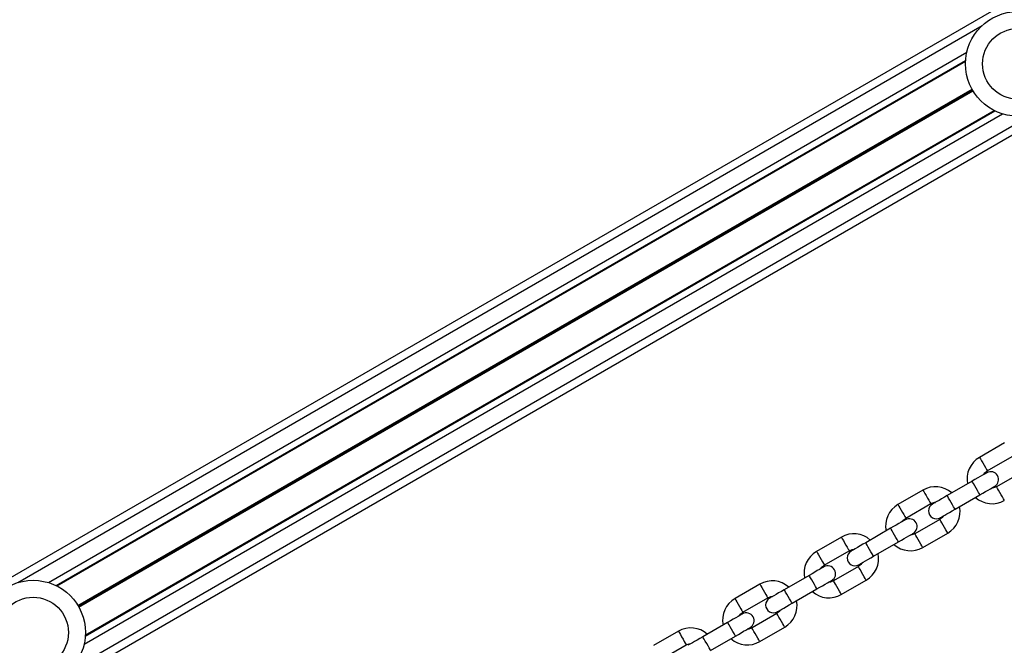
# Model space of a CAD drawing. Units: millimetres. Extents: x 324 to 20260, y 358 to 21127.
# Drawn here: x 14424 to 14801, y 7866 to 8106 of the extents above; entities that cross this region are included whole.
import ezdxf

# ---------------------------------------------------------------- set-up
doc = ezdxf.new("R2010")
doc.units = ezdxf.units.MM
doc.header["$LTSCALE"] = 70

msp = doc.modelspace()

# ---------------------------------------------------------------- linework, layer by layer
at = {"color": 7, "linetype": 'Continuous', "lineweight": 25}
for p, q in [((13684.32, 7467), (15528.96, 8532)), ((13706.82, 7428.03), (15551.46, 8493.03)), ((14438.35, 7889.21), (14786.3, 8090.1)), ((14438.62, 7889.08), (14786.28, 8089.8)), ((14449.49, 7869.93), (14797.43, 8070.81)), ((14449.5, 7870.22), (14797.17, 8070.95)), ((14801.11, 7943.77), (14791.59, 7938.27)), ((14794.59, 7933.07), (14804.11, 7938.57)), ((14807.61, 7932.51), (14798.09, 7927.01)), ((14769.94, 7925.77), (14760.41, 7920.27)), ((14788.77, 7929.14), (14779.25, 7923.64)), ((14782.25, 7918.44), (14791.77, 7923.94)), ((14763.41, 7915.07), (14772.94, 7920.57)), ((14776.44, 7914.51), (14766.91, 7909.01)), ((14757.6, 7911.14), (14748.07, 7905.64)), ((14738.76, 7907.77), (14729.23, 7902.27)), ((14769.91, 7903.81), (14779.44, 7909.31)), ((14751.07, 7900.44), (14760.6, 7905.94)), ((14732.23, 7897.07), (14741.76, 7902.57)), ((14745.26, 7896.51), (14735.73, 7891.01)), ((14726.42, 7893.14), (14716.89, 7887.64)), ((14707.58, 7889.77), (14698.06, 7884.27)), ((14738.73, 7885.81), (14748.26, 7891.31)), ((14701.06, 7879.07), (14710.58, 7884.57)), ((14719.89, 7882.44), (14729.42, 7887.94)), ((14714.08, 7878.51), (14704.56, 7873.01)), ((14695.24, 7875.14), (14685.72, 7869.64)), ((14707.56, 7867.81), (14717.08, 7873.31)), ((14676.41, 7871.77), (14666.88, 7866.27)), ((14688.72, 7864.44), (14698.24, 7869.94)), ((14669.88, 7861.07), (14679.41, 7866.57))]:
    msp.add_line(p, q, dxfattribs=at)
at = {"color": 8, "linetype": 'Continuous', "lineweight": 25}
for p, q in [((14423.63, 7890.37), (14792.65, 8103.43)), ((14435.43, 7890.37), (14786.75, 8093.21)), ((14446.66, 7881.59), (14788.74, 8079.09)), ((14446.72, 7881.48), (14788.8, 8078.98)), ((14446.79, 7881.37), (14788.87, 8078.87)), ((14446.91, 7881.15), (14788.99, 8078.66)), ((14446.98, 7881.04), (14789.06, 8078.54)), ((14447.04, 7880.93), (14789.12, 8078.44)), ((14443.13, 7856.6), (14812.15, 8069.65)), ((14449.03, 7866.82), (14800.35, 8069.65))]:
    msp.add_line(p, q, dxfattribs=at)
at = {"color": 8, "linetype": 'Continuous', "lineweight": 25, "flags": 128}
for points in [[(14791.59, 7938.27), (14791.68, 7938.11), (14791.94, 7937.66), (14792.34, 7936.97), (14792.83, 7936.12), (14793.35, 7935.22), (14793.84, 7934.37), (14794.24, 7933.68), (14794.5, 7933.23), (14794.59, 7933.07), (14794.59, 7933.07)], [(14769.94, 7925.77), (14770.03, 7925.61), (14770.29, 7925.16), (14770.69, 7924.47), (14771.18, 7923.62), (14771.7, 7922.72), (14772.19, 7921.87), (14772.59, 7921.18), (14772.85, 7920.73), (14772.94, 7920.57), (14772.94, 7920.57)], [(14791.77, 7923.94), (14791.75, 7923.98), (14791.57, 7924.29), (14791.24, 7924.87), (14790.79, 7925.65), (14790.27, 7926.54), (14789.76, 7927.43), (14789.31, 7928.21), (14788.98, 7928.79), (14788.8, 7929.1), (14788.77, 7929.14)], [(14801.09, 7921.81), (14801, 7921.97), (14800.74, 7922.42), (14800.34, 7923.11), (14799.85, 7923.96), (14799.33, 7924.86), (14798.84, 7925.71), (14798.44, 7926.4), (14798.18, 7926.85), (14798.09, 7927.01)], [(14782.25, 7918.44), (14782.23, 7918.48), (14782.05, 7918.79), (14781.71, 7919.37), (14781.26, 7920.15), (14780.75, 7921.04), (14780.24, 7921.93), (14779.78, 7922.71), (14779.45, 7923.29), (14779.27, 7923.6), (14779.25, 7923.64)], [(14760.41, 7920.27), (14760.5, 7920.11), (14760.76, 7919.66), (14761.16, 7918.97), (14761.65, 7918.12), (14762.17, 7917.22), (14762.66, 7916.37), (14763.06, 7915.68), (14763.32, 7915.23), (14763.41, 7915.07), (14763.41, 7915.07)], [(14779.44, 7909.31), (14779.35, 7909.47), (14779.09, 7909.92), (14778.69, 7910.61), (14778.2, 7911.46), (14777.68, 7912.36), (14777.19, 7913.21), (14776.79, 7913.9), (14776.53, 7914.35), (14776.44, 7914.51)], [(14760.6, 7905.94), (14760.58, 7905.98), (14760.4, 7906.29), (14760.06, 7906.87), (14759.61, 7907.65), (14759.1, 7908.54), (14758.58, 7909.43), (14758.13, 7910.21), (14757.8, 7910.79), (14757.62, 7911.1), (14757.6, 7911.14)], [(14738.76, 7907.77), (14738.85, 7907.61), (14739.11, 7907.16), (14739.51, 7906.47), (14740, 7905.62), (14740.52, 7904.72), (14741.01, 7903.87), (14741.41, 7903.18), (14741.67, 7902.73), (14741.76, 7902.57), (14741.76, 7902.57)], [(14769.91, 7903.81), (14769.82, 7903.97), (14769.56, 7904.42), (14769.16, 7905.11), (14768.67, 7905.96), (14768.15, 7906.86), (14767.66, 7907.71), (14767.26, 7908.4), (14767, 7908.85), (14766.91, 7909.01)], [(14751.07, 7900.44), (14751.05, 7900.48), (14750.87, 7900.79), (14750.54, 7901.37), (14750.08, 7902.15), (14749.57, 7903.04), (14749.06, 7903.93), (14748.61, 7904.71), (14748.27, 7905.29), (14748.09, 7905.6), (14748.07, 7905.64)], [(14729.23, 7902.27), (14729.32, 7902.11), (14729.58, 7901.66), (14729.98, 7900.97), (14730.47, 7900.12), (14730.99, 7899.22), (14731.48, 7898.37), (14731.88, 7897.68), (14732.14, 7897.23), (14732.23, 7897.07), (14732.23, 7897.07)], [(14748.26, 7891.31), (14748.17, 7891.47), (14747.91, 7891.92), (14747.51, 7892.61), (14747.02, 7893.46), (14746.5, 7894.36), (14746.01, 7895.21), (14745.61, 7895.9), (14745.35, 7896.35), (14745.26, 7896.51), (14745.26, 7896.51)], [(14729.42, 7887.94), (14729.4, 7887.98), (14729.22, 7888.29), (14728.88, 7888.87), (14728.43, 7889.65), (14727.92, 7890.54), (14727.41, 7891.43), (14726.96, 7892.21), (14726.62, 7892.79), (14726.44, 7893.1), (14726.42, 7893.14)], [(14707.58, 7889.77), (14707.67, 7889.61), (14707.93, 7889.16), (14708.33, 7888.47), (14708.82, 7887.62), (14709.34, 7886.72), (14709.83, 7885.87), (14710.23, 7885.18), (14710.49, 7884.73), (14710.58, 7884.57), (14710.58, 7884.57)], [(14738.73, 7885.81), (14738.64, 7885.97), (14738.38, 7886.42), (14737.98, 7887.11), (14737.49, 7887.96), (14736.97, 7888.86), (14736.48, 7889.71), (14736.08, 7890.4), (14735.82, 7890.85), (14735.73, 7891.01)], [(14698.06, 7884.27), (14698.15, 7884.11), (14698.41, 7883.66), (14698.81, 7882.97), (14699.3, 7882.12), (14699.82, 7881.22), (14700.31, 7880.37), (14700.71, 7879.68), (14700.97, 7879.23), (14701.06, 7879.07)], [(14719.89, 7882.44), (14719.87, 7882.48), (14719.69, 7882.79), (14719.36, 7883.37), (14718.91, 7884.15), (14718.39, 7885.04), (14717.88, 7885.93), (14717.43, 7886.71), (14717.1, 7887.29), (14716.92, 7887.6), (14716.89, 7887.64)], [(14717.08, 7873.31), (14716.99, 7873.47), (14716.73, 7873.92), (14716.33, 7874.61), (14715.84, 7875.46), (14715.32, 7876.36), (14714.83, 7877.21), (14714.43, 7877.9), (14714.17, 7878.35), (14714.08, 7878.51)], [(14698.24, 7869.94), (14698.22, 7869.98), (14698.04, 7870.29), (14697.71, 7870.87), (14697.26, 7871.65), (14696.74, 7872.54), (14696.23, 7873.43), (14695.78, 7874.21), (14695.44, 7874.79), (14695.27, 7875.1), (14695.24, 7875.14)], [(14707.56, 7867.81), (14707.47, 7867.97), (14707.21, 7868.42), (14706.81, 7869.11), (14706.32, 7869.96), (14705.8, 7870.86), (14705.31, 7871.71), (14704.91, 7872.4), (14704.65, 7872.85), (14704.56, 7873.01)], [(14676.41, 7871.77), (14676.5, 7871.61), (14676.76, 7871.16), (14677.16, 7870.47), (14677.64, 7869.62), (14678.17, 7868.72), (14678.66, 7867.87), (14679.05, 7867.18), (14679.31, 7866.73), (14679.41, 7866.57), (14679.41, 7866.57)], [(14688.72, 7864.44), (14688.69, 7864.48), (14688.52, 7864.79), (14688.18, 7865.37), (14687.73, 7866.15), (14687.22, 7867.04), (14686.7, 7867.93), (14686.25, 7868.71), (14685.92, 7869.29), (14685.74, 7869.6), (14685.72, 7869.64)]]:
    msp.add_lwpolyline(points, dxfattribs=at)
at = {"color": 7, "linetype": 'Continuous', "lineweight": 25, "flags": 128}
for points in [[(14794.4, 7932.39), (14794.3, 7932.33), (14793.98, 7932.14), (14793.46, 7931.84), (14792.76, 7931.44), (14791.9, 7930.95), (14790.93, 7930.38), (14789.87, 7929.77), (14788.77, 7929.14)], [(14793.28, 7931.74), (14793.66, 7932.29), (14794.59, 7933.07)], [(14791.77, 7923.94), (14792.87, 7924.58), (14793.93, 7925.19), (14794.9, 7925.75), (14795.76, 7926.24), (14796.46, 7926.65), (14796.98, 7926.95), (14797.3, 7927.13), (14797.4, 7927.19)], [(14798.09, 7927.01), (14796.94, 7926.59), (14796.28, 7926.54)], [(14779.25, 7923.64), (14778.15, 7923.01), (14777.09, 7922.4), (14776.12, 7921.83), (14775.27, 7921.34), (14774.57, 7920.94), (14774.05, 7920.64), (14773.73, 7920.45), (14773.62, 7920.39)], [(14772.94, 7920.57), (14774.08, 7920.99), (14774.75, 7921.04)], [(14776.62, 7915.19), (14776.73, 7915.26), (14777.05, 7915.44), (14777.57, 7915.74), (14778.27, 7916.15), (14779.12, 7916.64), (14780.09, 7917.2), (14781.15, 7917.81), (14782.25, 7918.44)], [(14763.23, 7914.39), (14763.12, 7914.33), (14762.8, 7914.14), (14762.28, 7913.84), (14761.58, 7913.44), (14760.73, 7912.94), (14759.75, 7912.38), (14758.7, 7911.77), (14757.6, 7911.14)], [(14762.1, 7913.74), (14762.48, 7914.29), (14763.41, 7915.07)], [(14777.75, 7915.84), (14777.37, 7915.29), (14776.44, 7914.51)], [(14760.6, 7905.94), (14761.7, 7906.58), (14762.75, 7907.19), (14763.73, 7907.75), (14764.58, 7908.24), (14765.28, 7908.65), (14765.8, 7908.95), (14766.12, 7909.13), (14766.23, 7909.19)], [(14766.91, 7909.01), (14765.77, 7908.59), (14765.1, 7908.54)], [(14748.07, 7905.64), (14746.97, 7905.01), (14745.92, 7904.4), (14744.94, 7903.83), (14744.09, 7903.34), (14743.39, 7902.94), (14742.87, 7902.64), (14742.55, 7902.45), (14742.44, 7902.39)], [(14741.76, 7902.57), (14742.9, 7902.99), (14743.57, 7903.04)], [(14745.44, 7897.19), (14745.55, 7897.26), (14745.87, 7897.44), (14746.39, 7897.74), (14747.09, 7898.15), (14747.94, 7898.64), (14748.92, 7899.2), (14749.97, 7899.81), (14751.07, 7900.44)], [(14732.05, 7896.39), (14731.94, 7896.33), (14731.62, 7896.14), (14731.1, 7895.84), (14730.4, 7895.44), (14729.55, 7894.95), (14728.57, 7894.38), (14727.52, 7893.77), (14726.42, 7893.14)], [(14730.92, 7895.74), (14731.3, 7896.29), (14732.23, 7897.07)], [(14746.57, 7897.84), (14746.19, 7897.29), (14745.26, 7896.51)], [(14729.42, 7887.94), (14730.52, 7888.58), (14731.58, 7889.19), (14732.55, 7889.75), (14733.4, 7890.24), (14734.1, 7890.65), (14734.62, 7890.95), (14734.94, 7891.13), (14735.05, 7891.19)], [(14735.73, 7891.01), (14734.59, 7890.59), (14733.92, 7890.54)], [(14710.58, 7884.57), (14711.72, 7884.99), (14712.39, 7885.04)], [(14716.89, 7887.64), (14715.8, 7887.01), (14714.74, 7886.4), (14713.77, 7885.83), (14712.91, 7885.34), (14712.21, 7884.94), (14711.69, 7884.64), (14711.37, 7884.45), (14711.27, 7884.39)], [(14714.27, 7879.19), (14714.37, 7879.26), (14714.69, 7879.44), (14715.21, 7879.74), (14715.91, 7880.15), (14716.77, 7880.64), (14717.74, 7881.2), (14718.8, 7881.81), (14719.89, 7882.44)], [(14700.87, 7878.39), (14700.76, 7878.33), (14700.44, 7878.14), (14699.92, 7877.84), (14699.22, 7877.44), (14698.37, 7876.94), (14697.4, 7876.38), (14696.34, 7875.77), (14695.24, 7875.14)], [(14699.74, 7877.74), (14700.12, 7878.29), (14701.06, 7879.07)], [(14715.39, 7879.84), (14715.01, 7879.29), (14714.08, 7878.51)], [(14698.24, 7869.94), (14699.34, 7870.58), (14700.4, 7871.19), (14701.37, 7871.75), (14702.22, 7872.24), (14702.92, 7872.65), (14703.44, 7872.95), (14703.77, 7873.13), (14703.87, 7873.19)], [(14704.56, 7873.01), (14703.41, 7872.59), (14702.74, 7872.54)], [(14685.72, 7869.64), (14684.62, 7869.01), (14683.56, 7868.4), (14682.59, 7867.83), (14681.74, 7867.34), (14681.04, 7866.94), (14680.52, 7866.64), (14680.2, 7866.45), (14680.09, 7866.39)], [(14679.41, 7866.57), (14680.55, 7866.99), (14681.22, 7867.04)]]:
    msp.add_lwpolyline(points, dxfattribs=at)
at = {"color": 7, "linetype": 'Continuous', "lineweight": 25}
for centre, radius in [((14806.25, 8088.76), 20), ((14806.25, 8088.76), 13.5), ((14429.53, 7871.26), 20), ((14429.53, 7871.26), 13.5)]:
    msp.add_circle(centre, radius, dxfattribs=at)
for centre, radius, start, end in [((14796.34, 7930.04), 9.5, 120, 191.5915), ((14795.9, 7929.79), 3, 300, 120), ((14774.69, 7917.54), 9.5, 48.4085, 120), ((14796.34, 7930.04), 9.5, 228.4085, 300), ((14765.16, 7912.04), 9.5, 120, 191.5915), ((14775.12, 7917.79), 3, 120, 300), ((14774.69, 7917.54), 9.5, 300, 11.5915), ((14764.73, 7911.79), 3, 300, 120), ((14743.51, 7899.54), 9.5, 48.4085, 120), ((14765.16, 7912.04), 9.5, 228.4085, 300), ((14733.98, 7894.04), 9.5, 120, 191.5915), ((14743.94, 7899.79), 3, 120, 300), ((14743.51, 7899.54), 9.5, 300, 11.5915), ((14733.55, 7893.79), 3, 300, 120), ((14712.33, 7881.54), 9.5, 48.4085, 120), ((14702.81, 7876.04), 9.5, 120, 191.5915), ((14712.77, 7881.79), 3, 120, 300), ((14733.98, 7894.04), 9.5, 228.4085, 300), ((14712.33, 7881.54), 9.5, 300, 11.5915), ((14702.37, 7875.79), 3, 300, 120), ((14681.16, 7863.54), 9.5, 48.4085, 120), ((14702.81, 7876.04), 9.5, 228.4085, 300)]:
    msp.add_arc(centre, radius, start, end, dxfattribs=at)

doc.saveas('drawing.dxf')
